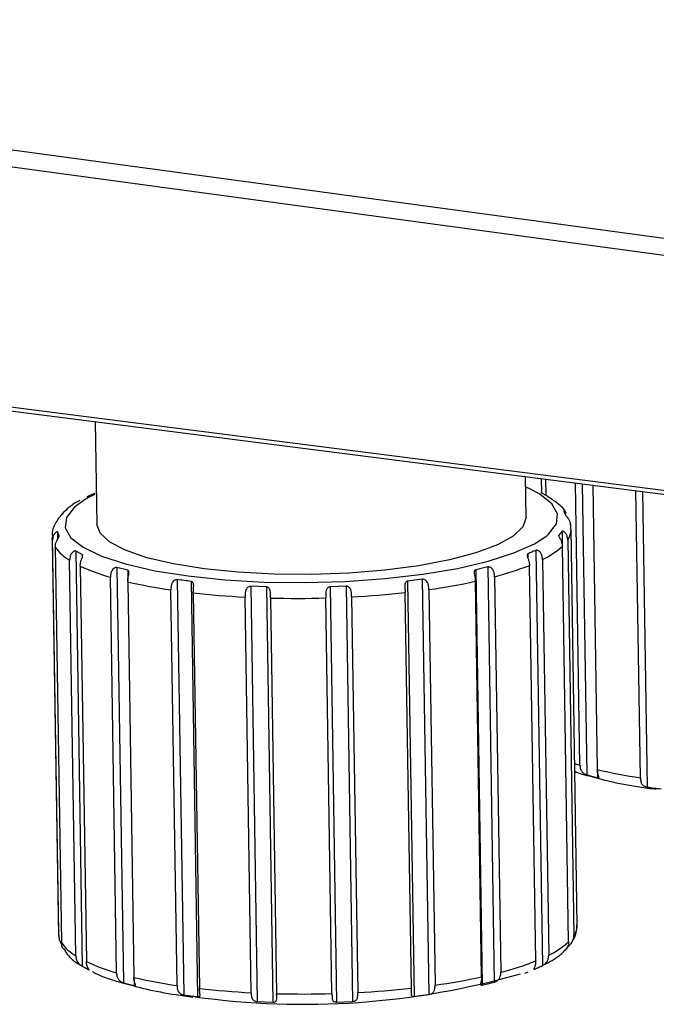
# Model space of a CAD drawing. Units: inches. Extents: x 0.5 to 33.5, y 0.6 to 21.6.
# Drawn here: x 21.5 to 21.7, y 15.5 to 15.7 of the extents above; entities that cross this region are included whole.
import ezdxf

# ---------------------------------------------------------------- set-up
doc = ezdxf.new("R2010")
doc.units = ezdxf.units.IN
doc.header["$MEASUREMENT"] = 0

msp = doc.modelspace()

# ---------------------------------------------------------------- linework, layer by layer
at = {"color": 7, "linetype": 'Continuous', "lineweight": 25}
for p, q in [((21.26241195045477, 15.73399173825471), (21.84206496634889, 15.65545916491779)), ((21.26354673881758, 15.72920790772375), (21.8431997547117, 15.65067533438683)), ((21.8891652911696, 15.58248252309558), (21.3129000418312, 15.65598912821295)), ((21.31454190763015, 15.65483960267526), (21.89080715696854, 15.58133299755791)), ((21.54355990630362, 15.62562677817719), (21.54399118354904, 15.59800429930528)), ((21.65981040087245, 15.5998126161202), (21.6596385372861, 15.61082014859127)), ((21.66502167019152, 15.61013349287981), (21.66508904607973, 15.60581819670263)), ((21.66099857878984, 15.60740436505059), (21.66004221451206, 15.60783790399396)), ((21.67432715494524, 15.5330348531579), (21.67313956042818, 15.60909800001833)), ((21.67780882315905, 15.6085024033688), (21.6790063698383, 15.53180183964314)), ((21.69063464250381, 15.52961375639592), (21.68942606936718, 15.60702054352986)), ((21.66375330505291, 15.60655003701314), (21.66551063868789, 15.60558720996263)), ((21.53431129808108, 15.60021633973603), (21.53521000672167, 15.6012878964365)), ((21.66996417652894, 15.6014892987646), (21.67041558240214, 15.60041975993272)), ((21.67361056039217, 15.48994752218578), (21.67194516146804, 15.59661312322036)), ((21.53196222254478, 15.59442753167428), (21.53362762146891, 15.4877619306397)), ((21.53386079596848, 15.59482965533795), (21.53340939009528, 15.59589919416984)), ((21.53340939009528, 15.59589919416984), (21.53343984165239, 15.59394883044924)), ((21.66951367441633, 15.59610261436653), (21.66861496577574, 15.59503105766606)), ((21.67105699192702, 15.59374752992067), (21.67272239085115, 15.48708192888609)), ((21.53373167159421, 15.4868741946506), (21.53206627267009, 15.59353979568518)), ((21.53279683260571, 15.59180884297375), (21.53446223152984, 15.48514324193917)), ((21.67126791148878, 15.48534771043526), (21.66960251256466, 15.59201331146984)), ((21.5400716674445, 15.58976891708941), (21.53831433380952, 15.59073174413993)), ((21.53831433380952, 15.59073174413993), (21.54006214424905, 15.47878784389743)), ((21.66244589700063, 15.59091727001902), (21.66419370744023, 15.47897336977655)), ((21.6642391199797, 15.58843678169417), (21.66590451890383, 15.48177118065959)), ((21.53833414035506, 15.48158051515904), (21.53666874143093, 15.58824611619362)), ((21.53951282836793, 15.58668786693324), (21.54117822729206, 15.48002226589866)), ((21.55233594913541, 15.58552950531041), (21.54944470779889, 15.58629137235944)), ((21.54944470779889, 15.58629137235944), (21.55119251823842, 15.47434747211695)), ((21.6494526875796, 15.5864408433553), (21.64624121281816, 15.58566985524358)), ((21.6494526875796, 15.5864408433553), (21.65120049801913, 15.4744969431128)), ((21.66240737481742, 15.48020345385433), (21.66074197589329, 15.58686905488891)), ((21.54932715494523, 15.4769988861474), (21.5476617560211, 15.58366448718197)), ((21.64624121281816, 15.58566985524358), (21.64798902325769, 15.47372595500109)), ((21.65132431637426, 15.58381942027995), (21.65298971529839, 15.47715381924537)), ((21.55234097091417, 15.58243147366721), (21.5540063698383, 15.47576587263263)), ((21.56571099350744, 15.58301273335614), (21.56745880394697, 15.47106883311364)), ((21.56945312769888, 15.58252640316361), (21.57120093813854, 15.47058250292109)), ((21.58974765443519, 15.58105357521092), (21.58552093355613, 15.58121676315929)), ((21.58552093355613, 15.58121676315929), (21.58726874399566, 15.46927286291679)), ((21.58974765443519, 15.58105357521092), (21.59149546487463, 15.46910967496843)), ((21.61123295966648, 15.58125519211423), (21.60693539298904, 15.58107926384501)), ((21.60693539298904, 15.58107926384501), (21.60868320342857, 15.46913536360251)), ((21.61123295966648, 15.58125519211423), (21.61298077010601, 15.46931129187173)), ((21.63180591202017, 15.58311151820624), (21.62785817531356, 15.58261369480421)), ((21.62785817531356, 15.58261369480421), (21.62960598575308, 15.47066979456171)), ((21.63180591202017, 15.58311151820624), (21.63355372245969, 15.47116761796374)), ((21.64779223131715, 15.47590604410838), (21.64612683239302, 15.58257164514296)), ((21.56563464250381, 15.47357778938542), (21.56396924357968, 15.58024339042)), ((21.57002555227307, 15.57945630860459), (21.57169095119719, 15.47279070757001)), ((21.58566031252761, 15.47165210566036), (21.58399491360348, 15.57831770669494)), ((21.5908354824055, 15.5780536016309), (21.59250088132963, 15.47138800059632)), ((21.60744391290764, 15.47141033431225), (21.60577851398352, 15.57807593534683)), ((21.61273374035878, 15.57836065947795), (21.61439913928291, 15.47169505844337)), ((21.62885311306347, 15.47287614160516), (21.62718771413934, 15.57954174263974)), ((21.63357677207032, 15.58034742518428), (21.63524217099446, 15.4736818241497)), ((21.67619251823842, 15.53038343912745), (21.67908375957494, 15.52962157207841)), ((21.67081823030647, 15.48363020870976), (21.67126148485586, 15.48415871412403)), ((21.54006214424905, 15.47878784389743), (21.54181947788403, 15.47782501684692)), ((21.65948122065238, 15.47694675921869), (21.66034535298668, 15.47730701220221)), ((21.55119251823842, 15.47434747211695), (21.55408375957494, 15.47358560506791)), ((21.64798902325769, 15.47372595500109), (21.65120049801913, 15.4744969431128)), ((21.58726874399566, 15.46927286291679), (21.59149546487463, 15.46910967496843)), ((21.60868320342857, 15.46913536360251), (21.61298077010601, 15.46931129187173)), ((21.62960598575308, 15.47066979456171), (21.63355372245969, 15.47116761796374))]:
    msp.add_line(p, q, dxfattribs=at)
at = {"color": 8, "linetype": 'Continuous', "lineweight": 25}
for p, q in [((21.66388404811766, 15.61027860441769), (21.6639438936154, 15.60644561528023)), ((21.67496716629977, 15.60886487629055), (21.67619251823842, 15.53038343912745)), ((21.69121461983835, 15.60679240158764), (21.69245880394697, 15.52710480012414)), ((21.66861496577574, 15.59503105766606), (21.66861665000351, 15.59492318611356)), ((21.66951367441633, 15.59610261436653), (21.66957513103389, 15.59216643610071)), ((21.5400716674445, 15.58976891708941), (21.54008279959535, 15.58905592421851)), ((21.66028504570974, 15.58994858688581), (21.66030234610181, 15.58884053001634)), ((21.55233594913541, 15.58552950531041), (21.55237816252525, 15.58282581880372)), ((21.67905545443477, 15.5314344619179), (21.67908375957494, 15.52962157207841)), ((21.66202608401952, 15.4784384285413), (21.66203285614927, 15.47800468664331)), ((21.55405545443477, 15.4753984949074), (21.55408375957494, 15.47358560506791))]:
    msp.add_line(p, q, dxfattribs=at)
at = {"color": 8, "linetype": 'Continuous', "lineweight": 25, "flags": 128}
for points in [[(21.66536775081931, 15.59487195110248), (21.66588311129108, 15.59531316418651), (21.66798914969232, 15.59804287286401), (21.66829246998096, 15.60079619243977), (21.66678479837022, 15.60349801953314), (21.66350726021142, 15.60607465534414), (21.66099857878984, 15.60740436505059)], [(21.54072625377088, 15.6045378325665), (21.53791847313041, 15.60250375123897), (21.53581243472917, 15.59977404256147), (21.53550911444053, 15.59702072298571), (21.53701678605128, 15.59431889589234), (21.54029432421007, 15.59174226008134), (21.54525232621985, 15.58936109946084), (21.55175555071033, 15.58724036588534), (21.55962660667005, 15.58543790743846), (21.56865079221075, 15.58400289048795)], [(21.67293121187232, 15.53345848951689), (21.67316402421858, 15.53338576093786), (21.67432715494524, 15.5330348531579)], [(21.53363114101068, 15.48764184872965), (21.53365432407503, 15.48734192068658), (21.53373167159421, 15.4868741946506)]]:
    msp.add_lwpolyline(points, dxfattribs=at)
at = {"color": 7, "linetype": 'Continuous', "lineweight": 25, "flags": 128}
for points in [[(21.54350508982806, 15.60601661091315), (21.54176978240672, 15.60513538968131), (21.54072625377088, 15.6045378325665)], [(21.65981040087245, 15.5998126161202), (21.65981084313577, 15.59975498460255), (21.65893039607242, 15.59722401807361), (21.65631713335411, 15.59474423239073), (21.65205045764615, 15.59239097458706), (21.6462600097309, 15.59023574721016), (21.63912172943814, 15.58834403575328), (21.63085250980243, 15.58677331891178), (21.62170360687798, 15.58557132212207), (21.61195300545056, 15.58477456744837), (21.60189697261053, 15.58440726387826), (21.5918410558271, 15.58448057174485), (21.58209079904323, 15.58499226362571), (21.57294245887741, 15.58592679202197)], [(21.57294245887741, 15.58592679202197), (21.5646740030163, 15.58725576176121), (21.5575366643072, 15.58893879277038), (21.55174730717512, 15.59092474700394), (21.54748183830695, 15.59315328224743), (21.54486986181584, 15.59555668558517), (21.54399118354904, 15.59800429930528)], [(21.53206627267009, 15.59353979568518), (21.5319889251509, 15.59400752172116), (21.53196574208655, 15.59430744976423)], [(21.56865079221075, 15.58400289048795), (21.57858195107516, 15.58297445855542), (21.58914918713807, 15.58238066458306), (21.60006425374641, 15.58223770572254), (21.61102941633656, 15.58254948151891), (21.6217455738571, 15.58330748754118), (21.63192041746582, 15.58449104736103), (21.6412764039529, 15.58606787655189), (21.64955832639621, 15.58799496332393), (21.65654027554087, 15.59021974177353), (21.66203180201478, 15.59268152574417), (21.66536775081931, 15.59487195110248)]]:
    msp.add_lwpolyline(points, dxfattribs=at)
at = {"color": 8, "linetype": 'Continuous', "lineweight": 25}
for centre, radius, start, end in [((21.66675729525322, 15.59665014174041), 0.005187730415397415, 325.9777521109886, 359.7200354361219), ((21.66855500544369, 15.48994370722248), 0.005055380933311471, 325.5222888546648, 0.1754986922529768)]:
    msp.add_arc(centre, radius, start, end, dxfattribs=at)
at = {"color": 7, "linetype": 'Continuous', "lineweight": 25}
for centre, radius, start, end in [((21.54278446887445, 15.59877790586125), 0.01217869926414732, 214.90614007081, 239.8566016370035), ((21.65470265898699, 15.60854749272268), 0.02225724121129498, 295.3702191451748, 312.0237406906115), ((21.56248023226277, 15.63609839472066), 0.05448763068715994, 245.0696689598832, 254.2190463089374), ((21.63127083900824, 15.66181339120978), 0.0805307485118184, 284.4193156551423, 291.4667543180465), ((21.58358331345916, 15.71647219696066), 0.1376335695560099, 256.879690928822, 261.8069226305096), ((21.60984253936919, 15.75078544094649), 0.1720826284633959, 277.9277039882646, 282.1723975445692), ((21.59559766058858, 15.80693378224978), 0.2289103181154131, 263.5859658495528, 267.0946114360555), ((21.5978924169727, 15.85545256677409), 0.2774887136227303, 268.5427293290462, 271.6285380211032), ((21.59931420196541, 15.83162124561177), 0.2536158679963352, 273.0330994441674, 276.3098074915349), ((21.71024871238302, 15.6658425629349), 0.1376335695543081, 256.8796909287723, 261.8069226305212), ((21.54444986779857, 15.49211230482665), 0.0121786992641352, 214.9061400707579, 239.8566016369844), ((21.65636805791132, 15.50188189168777), 0.02225724121091288, 295.3702191450643, 312.0237406907838), ((21.56414563118696, 15.52943279368624), 0.05448763068732888, 245.0696689598998, 254.2190463089215), ((21.63293623793251, 15.55514779017462), 0.08053074851121961, 284.4193156551501, 291.4667543181026), ((21.58524871238292, 15.60980659592416), 0.1376335695540531, 256.8796909287886, 261.8069226305478), ((21.59974949684227, 15.68035842814117), 0.2118373228066605, 262.0422101357316, 286.0443349245738), ((21.6115079382928, 15.64411983991458), 0.1720826284661112, 277.9277039883118, 282.1723975445473), ((21.59726305951295, 15.70026818121864), 0.2289103181188601, 263.5859658495871, 267.0946114360378), ((21.60097960088923, 15.72495564458057), 0.2536158679997287, 273.0330994441958, 276.3098074915196), ((21.5995578158968, 15.74878696573908), 0.2774887136223068, 268.5427293290513, 271.6285380211116)]:
    msp.add_arc(centre, radius, start, end, dxfattribs=at)
for points, knots in [([(21.53946537468138, 15.60441214850768), (21.5393759336405, 15.60436900514522), (21.53749655061529, 15.60346245372044), (21.53631022416563, 15.60234320379842), (21.53518035575089, 15.60127721969645)], [0, 0, 0, 0, 0.04759063994940835, 1, 1, 1, 1]), ([(21.67063733678318, 15.60086762097645), (21.67063501561926, 15.60087368866283), (21.6702155576079, 15.60197018152309), (21.66856317244995, 15.60348608694902), (21.66653930685391, 15.60481439637936), (21.66561842916276, 15.60541878953853)], [0, 0, 0, 0, 0.003023439528343027, 0.5463663817754426, 1, 1, 1, 1]), ([(21.53349319764124, 15.5990679129058), (21.53327606143904, 15.59879500910802), (21.53237261225065, 15.59765952496437), (21.53178396048162, 15.59586126897765), (21.53205770379968, 15.59450688711083), (21.53211248901497, 15.5942358298931)], [0, 0, 0, 0, 0.2019551062623486, 0.8402844620036952, 1, 1, 1, 1]), ([(21.53339194490423, 15.59914405567711), (21.53349967823227, 15.59929498184364), (21.53369293249152, 15.5995657163048), (21.53400385571157, 15.59989259852326), (21.53421891451082, 15.60010681977656), (21.53428499637695, 15.60018515928303), (21.53431129808108, 15.60021633973603)], [0, 0, 0, 0, 0.3204147759732918, 0.5747666141520412, 0.8307498962015063, 1, 1, 1, 1]), ([(21.53523937017968, 15.60132749756152), (21.53523950110017, 15.60132767347572), (21.53525477767385, 15.60134820018205), (21.53518283613638, 15.6013039039242), (21.53501599744544, 15.60112828700034), (21.53483811860097, 15.60093097488109), (21.53476242988063, 15.60076239045543), (21.53475455263047, 15.60074484515031)], [0, 0, 0, 0, 0.002534348078657084, 0.2957226735759652, 0.5870424383891736, 0.957021733213849, 1, 1, 1, 1]), ([(21.67062654272917, 15.60086225368594), (21.67060327158664, 15.60090925646706), (21.67050430507086, 15.60110914787648), (21.67028441525144, 15.60133019880795), (21.67006484251705, 15.60150989513196), (21.66995097510254, 15.60154858526816), (21.66996041806831, 15.60150617769742), (21.66996417652894, 15.6014892987646)], [0, 0, 0, 0, 0.09012368674596176, 0.3832741454318589, 0.6140992858495394, 0.8464049670144143, 0.9999999999999999, 0.9999999999999999, 0.9999999999999999, 0.9999999999999999]), ([(21.67041558240214, 15.60041975993272), (21.6704381880284, 15.6003794890983), (21.67048345933695, 15.60029884044254), (21.67066338253699, 15.60009316199133), (21.67092222036376, 15.59979937297401), (21.67128352699725, 15.59932739844964), (21.67164873883271, 15.5987067032145), (21.67171580566905, 15.59820644630954), (21.67174688118365, 15.59797465155667)], [0, 0, 0, 0, 0.1127169475855758, 0.2257333485771218, 0.3430944419148966, 0.5176496982935724, 0.7765022973728627, 1, 1, 1, 1]), ([(21.67179007929064, 15.59664051526313), (21.67186128826656, 15.59700479962436), (21.67196281993353, 15.597524206033), (21.67175135794932, 15.59798886970615), (21.67168820428892, 15.59812764269612)], [0, 0, 0, 0, 0.7013474519477165, 1, 1, 1, 1]), ([(21.53340939009528, 15.59589919416984), (21.53338712271884, 15.59591821870885), (21.53334252880856, 15.59595631832907), (21.53316662139887, 15.59589842199543), (21.53291544242627, 15.59573093400869), (21.53256439585729, 15.59535199982724), (21.53215773205412, 15.59460554470134), (21.53210033597216, 15.59393672521909), (21.53206627267009, 15.59353979568518)], [0, 0, 0, 0, 0.09764126091984272, 0.1955419238974875, 0.2972061845246748, 0.4484149929434284, 0.6726465278444912, 1, 1, 1, 1]), ([(21.53279683260571, 15.59180884297375), (21.53282824528094, 15.59219026098234), (21.53288176735788, 15.59284013508103), (21.53324452044023, 15.59362819409657), (21.5335502108928, 15.5941438595551), (21.53376592634667, 15.59449318060118), (21.53387467373326, 15.5947184972869), (21.53386474698338, 15.59479800851848), (21.53386079596848, 15.59482965533795)], [0, 0, 0, 0, 0.3149752440670415, 0.5366664610360217, 0.6859465747100879, 0.8034889567169816, 0.9217852699715163, 1, 1, 1, 1]), ([(21.66861496577574, 15.59503105766606), (21.66860109191251, 15.59499938420569), (21.66856623444591, 15.59491980604004), (21.66864043987323, 15.59469476279389), (21.6688279235642, 15.5943460443655), (21.66911819024488, 15.59383126961896), (21.66948703893421, 15.59304430404862), (21.66955980524453, 15.59239461869938), (21.66960251256466, 15.59201331146984)], [0, 0, 0, 0, 0.07821473002795605, 0.1965110432822537, 0.3140534252889101, 0.4633335389629395, 0.6850247559298546, 1, 1, 1, 1]), ([(21.67105699192702, 15.59374752992067), (21.67101445991138, 15.5941290461709), (21.67094199229133, 15.59477908765732), (21.67052951729123, 15.59551403629635), (21.67014372797266, 15.59591491659696), (21.66982665520721, 15.59610912216678), (21.66960677417307, 15.59616047210953), (21.66954018001954, 15.59611908652964), (21.66951367441633, 15.59610261436653)], [0, 0, 0, 0, 0.3149752440669886, 0.5366664610360489, 0.6859465747100822, 0.8034889567170403, 0.9217852699715119, 1, 1, 1, 1]), ([(21.53831433380952, 15.59073174413993), (21.53825608120728, 15.59074704942282), (21.53813949405024, 15.59077768152082), (21.53787771691525, 15.59070083794088), (21.53755634137741, 15.59050914033845), (21.53715929030139, 15.59009900134671), (21.53675068599421, 15.5893192255609), (21.53669924914286, 15.58864563155058), (21.53666874143093, 15.58824611619362)], [0, 0, 0, 0, 0.09777139514992199, 0.1956803398159471, 0.2973597620396564, 0.4486302111630723, 0.6729770534905815, 1, 1, 1, 1]), ([(21.53951282836793, 15.58668786693324), (21.53954133199045, 15.58707208930495), (21.53958989751585, 15.58772674158117), (21.53988958436735, 15.58854107480149), (21.54009846988062, 15.58907628319994), (21.54019948964985, 15.58943681201272), (21.54019039640094, 15.58966452073767), (21.54010546970908, 15.58973919533317), (21.5400716674445, 15.58976891708941)], [0, 0, 0, 0, 0.3149752440670078, 0.5366664610360576, 0.6859465747101348, 0.8034889567170029, 0.9217852699715395, 1, 1, 1, 1]), ([(21.66028504570974, 15.58994858688581), (21.66023290767921, 15.58990954897066), (21.66012859124802, 15.58983144291356), (21.66009527465058, 15.58961075385155), (21.66014809394044, 15.58928889040547), (21.66032364553154, 15.58877155894927), (21.66063050501143, 15.58794069919604), (21.66070048382372, 15.58726794596619), (21.66074197589329, 15.58686905488891)], [0, 0, 0, 0, 0.097837394712541, 0.1957505442758161, 0.2974376637054865, 0.4487393952961513, 0.6731447331412659, 0.9999999999999999, 0.9999999999999999, 0.9999999999999999, 0.9999999999999999]), ([(21.6642391199797, 15.58843678169417), (21.66420091713288, 15.58882109269094), (21.66413582571066, 15.58947589596981), (21.66373616920575, 15.59024231762732), (21.66332126180571, 15.59067397683887), (21.66294164637868, 15.59089457395896), (21.6626360931485, 15.59096534501784), (21.66250004605327, 15.5909309570241), (21.66244589700063, 15.59091727001902)], [0, 0, 0, 0, 0.3149752440547763, 0.5366664610150174, 0.6859465746832527, 0.8034889566855518, 0.9217852699354477, 1, 1, 1, 1]), ([(21.54944470779889, 15.58629137235944), (21.54935618039035, 15.58630040268982), (21.54917904481589, 15.5863184715883), (21.54885733678649, 15.58621737305092), (21.54849766313276, 15.58599774098056), (21.54809421993541, 15.58555509867364), (21.54772466366087, 15.58474409690545), (21.54768517272617, 15.58406636050892), (21.5476617560211, 15.58366448718197)], [0, 0, 0, 0, 0.09782299478178588, 0.1957352266407753, 0.2974206662308293, 0.4487155713698561, 0.6731081456400663, 1, 1, 1, 1]), ([(21.65132431637426, 15.58381942027995), (21.65129360149666, 15.5842061035744), (21.65124126835313, 15.58486494886172), (21.65089241087292, 15.58566087624595), (21.65048831924038, 15.5861246246625), (21.65008292031454, 15.58637565436359), (21.6497214019111, 15.58647189872612), (21.64952919084553, 15.58644968485356), (21.6494526875796, 15.5864408433553)], [0, 0, 0, 0, 0.314975244070028, 0.536666461036927, 0.6859465747110763, 0.8034889567177425, 0.9217852699720366, 1, 1, 1, 1]), ([(21.55234097091417, 15.58243147366721), (21.55236319459037, 15.58281808662842), (21.55240106011117, 15.58347681207936), (21.552607204661, 15.58431076229512), (21.55269815788737, 15.58485668781168), (21.55267419321293, 15.58521876793284), (21.55254794678269, 15.58543955873234), (21.55239630509892, 15.58550389742064), (21.55233594913541, 15.58552950531041)], [0, 0, 0, 0, 0.3149752440699893, 0.5366664610369959, 0.6859465747110445, 0.8034889567177614, 0.921785269972033, 0.9999999999999999, 0.9999999999999999, 0.9999999999999999, 0.9999999999999999]), ([(21.64624121281816, 15.58566985524358), (21.64615757152104, 15.58563576132732), (21.6459902126267, 15.58556754239328), (21.64584986229942, 15.58535236251452), (21.64578716230593, 15.58502950513085), (21.64583814207611, 15.58450192596963), (21.64603627341089, 15.5836503727123), (21.64609312276755, 15.58297319009734), (21.64612683239302, 15.58257164514296)], [0, 0, 0, 0, 0.09782299478177957, 0.1957352266407398, 0.2974206662308115, 0.448715571369792, 0.6731081456400606, 0.9999999999999999, 0.9999999999999999, 0.9999999999999999, 0.9999999999999999]), ([(21.56571099350744, 15.58301273335614), (21.56560089198186, 15.58301355661077), (21.56538060367979, 15.58301520375746), (21.56503071735355, 15.58288687140286), (21.56466833490532, 15.5826382545618), (21.56429866833992, 15.58216487976518), (21.5640053856148, 15.58132777062545), (21.56398269649053, 15.58064702209653), (21.56396924357968, 15.58024339042)], [0, 0, 0, 0, 0.09783739471257868, 0.1957505442758572, 0.2974376637055104, 0.4487393952962221, 0.6731447331412537, 1, 1, 1, 1]), ([(21.57002555227307, 15.57945630860459), (21.57003873983427, 15.5798446643741), (21.57006120928839, 15.58050635928623), (21.57015249203797, 15.58135134903987), (21.57011592966375, 15.58189811678654), (21.56996892613479, 15.5822519399049), (21.569737681747, 15.58245717998907), (21.56953414054958, 15.58250669524963), (21.56945312769888, 15.58252640316361)], [0, 0, 0, 0, 0.3149752440546678, 0.536666461015019, 0.6859465746832258, 0.8034889566854944, 0.921785269935365, 0.9999999999999999, 0.9999999999999999, 0.9999999999999999, 0.9999999999999999]), ([(21.58552093355613, 15.58121676315929), (21.58542477558154, 15.58121149592267), (21.58518318293142, 15.58119826222408), (21.58481186448244, 15.58104213527978), (21.58445844638431, 15.5807291000691), (21.58417037258513, 15.58020879247034), (21.58399884855154, 15.57937034294979), (21.5839963689235, 15.57870701872522), (21.58399491360348, 15.57831770669494)], [0, 0, 0, 0, 0.07821473002801321, 0.1965110432822745, 0.314053425288952, 0.4633335389631084, 0.6850247559300215, 1, 1, 1, 1]), ([(21.5908354824055, 15.5780536016309), (21.59083776220089, 15.5784428818293), (21.59084164660055, 15.57910615181755), (21.5908079915246, 15.57995252302465), (21.59064681235154, 15.58049017567006), (21.59039075945753, 15.58082674172739), (21.59007695026775, 15.58100932051861), (21.58984140532113, 15.58104097585132), (21.58974765443519, 15.58105357521092)], [0, 0, 0, 0, 0.314975244074269, 0.5366664610483668, 0.6859465747258934, 0.8034889567355015, 0.9217852699926973, 0.9999999999999999, 0.9999999999999999, 0.9999999999999999, 0.9999999999999999]), ([(21.60693539298904, 15.58107926384501), (21.60681584739394, 15.58106127059866), (21.60657643860878, 15.58102523630356), (21.60627305644367, 15.5808444261077), (21.60600937656985, 15.58054602657873), (21.60581066461454, 15.58002833364323), (21.6057487210875, 15.57916364690477), (21.60576741786225, 15.5784810446504), (21.60577851398352, 15.57807593534683)], [0, 0, 0, 0, 0.09764126091987085, 0.1955419238974307, 0.2972061845247006, 0.4484149929433931, 0.6726465278443962, 1, 1, 1, 1]), ([(21.61273374035878, 15.57836065947795), (21.6127243084657, 15.5787499552363), (21.61270823805771, 15.57941325173616), (21.6125517989158, 15.580251211086), (21.6122811001062, 15.58077068354842), (21.61194066184826, 15.58108268172785), (21.61157480302996, 15.58123770689387), (21.6113302828483, 15.58125021405274), (21.61123295966648, 15.58125519211423)], [0, 0, 0, 0, 0.3149752440670723, 0.5366664610360494, 0.685946574710116, 0.8034889567170086, 0.9217852699714935, 0.9999999999999999, 0.9999999999999999, 0.9999999999999999, 0.9999999999999999]), ([(21.62785817531356, 15.58261369480421), (21.62775128278878, 15.58258685135032), (21.62753734735766, 15.58253312667786), (21.62730391454933, 15.58233166160833), (21.6271321570935, 15.58201686402801), (21.62705418140332, 15.58148911753307), (21.6271252902645, 15.58062591734224), (21.6271644739204, 15.57994537758738), (21.62718771413934, 15.57954174263974)], [0, 0, 0, 0, 0.0977713951499338, 0.1956803398159458, 0.2973597620396593, 0.4486302111630517, 0.672977053490506, 0.9999999999999999, 0.9999999999999999, 0.9999999999999999, 0.9999999999999999]), ([(21.63357677207032, 15.58034742518428), (21.63355597098776, 15.58073582611052), (21.63352052933455, 15.58139759796234), (21.63325547884611, 15.5822181755554), (21.63290107810734, 15.58271218235607), (21.63250917871396, 15.58299470671581), (21.63212688042101, 15.58311998306511), (21.63189729207715, 15.58311392816088), (21.63180591202017, 15.58311151820624)], [0, 0, 0, 0, 0.3149752440671063, 0.5366664610360239, 0.6859465747101363, 0.8034889567169813, 0.9217852699715304, 1, 1, 1, 1]), ([(21.67432715494524, 15.5330348531579), (21.67436068058786, 15.53266162409824), (21.67441780281674, 15.53202570263339), (21.6747876029708, 15.53133002114235), (21.6751997599049, 15.53090487874924), (21.67560087467258, 15.53063334215086), (21.67594742279242, 15.53046543982044), (21.67612273929518, 15.53040678481499), (21.67619251823842, 15.53038343912745)], [0, 0, 0, 0, 0.314975244067016, 0.5366664610360142, 0.685946574710101, 0.8034889567170009, 0.9217852699714744, 1, 1, 1, 1]), ([(21.67296433525147, 15.53133700072896), (21.67358684734457, 15.53108611797616), (21.67489994565518, 15.53055691746341), (21.67663236105427, 15.53014177505836), (21.6775434750112, 15.52992344287338)], [0, 0, 0, 0, 0.4740788165435132, 1, 1, 1, 1]), ([(21.67908375957494, 15.52962157207841), (21.67914388567241, 15.52961068666641), (21.67929494982796, 15.52958333755111), (21.67941705563791, 15.52962774552566), (21.67943284271361, 15.52978942488967), (21.67932799227101, 15.53013358936962), (21.67909854260138, 15.53079228729653), (21.67904045945413, 15.53142846197167), (21.6790063698383, 15.53180183964314)], [0, 0, 0, 0, 0.0782147300280285, 0.1965110432822949, 0.3140534252889666, 0.4633335389629885, 0.6850247559298986, 0.9999999999999999, 0.9999999999999999, 0.9999999999999999, 0.9999999999999999]), ([(21.6775434750112, 15.52992344287338), (21.67905640645192, 15.52950449096406), (21.68289736659029, 15.52844087529695), (21.68891045445878, 15.52734835499284), (21.69340991684595, 15.52672368690022), (21.69491802193108, 15.52651431408055)], [0, 0, 0, 0, 0.3017025783719418, 0.7659485063156407, 1, 1, 1, 1]), ([(21.69063464250381, 15.52961375639592), (21.69065896605402, 15.52924221639762), (21.69070040941777, 15.52860917281792), (21.69099665294486, 15.52793790634152), (21.69137173463512, 15.52754289265267), (21.69177250483715, 15.52730283002168), (21.69215197993688, 15.52716403994781), (21.6923714508136, 15.52712166576714), (21.69245880394697, 15.52710480012414)], [0, 0, 0, 0, 0.3149752440669757, 0.536666461035987, 0.6859465747100327, 0.8034889567168949, 0.9217852699713888, 0.9999999999999999, 0.9999999999999999, 0.9999999999999999, 0.9999999999999999]), ([(21.67210625480213, 15.48528634213234), (21.67261406667901, 15.486083147057), (21.67352516722098, 15.48751275008867), (21.67347686060755, 15.48921945847475), (21.67345547821477, 15.48997491422855)], [0, 0, 0, 0, 0.5573609645562847, 1, 1, 1, 1]), ([(21.53373167159421, 15.4868741946506), (21.53377530749539, 15.48649705860015), (21.53384965595641, 15.48585448025998), (21.53422568636569, 15.48514008332657), (21.53446751749683, 15.48482618310429), (21.53454362852044, 15.48472738992115)], [0, 0, 0, 0, 0.4933176816593393, 0.8405328970118142, 1, 1, 1, 1]), ([(21.53494645311182, 15.48351966093233), (21.53485138713108, 15.48367488359429), (21.53456497918213, 15.48414252726554), (21.53450338263696, 15.48474244916372), (21.53446223152984, 15.48514324193917)], [0, 0, 0, 0, 0.331925077793114, 1, 1, 1, 1]), ([(21.67126791148878, 15.48534771043526), (21.67123693023414, 15.48496890755676), (21.67118414322755, 15.48432348921336), (21.67083985208592, 15.48361887641913), (21.67056066341544, 15.48324115310649), (21.67038894803892, 15.4830725957614), (21.67031800671891, 15.48302685157054), (21.67033328184915, 15.48304738036643), (21.67033341275726, 15.48304755629854)], [0, 0, 0, 0, 0.3413226808803634, 0.581558197567301, 0.7433254778873151, 0.8707001897064338, 0.9988918985418943, 1, 1, 1, 1]), ([(21.67126148485586, 15.48415871412403), (21.67129624112076, 15.48419916117087), (21.67136578535625, 15.48428009216157), (21.67157294833887, 15.48448658902421), (21.67185083066341, 15.48478148117223), (21.67222152242512, 15.485254259627), (21.67263312643368, 15.48602657128269), (21.67268916311371, 15.48668908315492), (21.67272239085115, 15.48708192888609)], [0, 0, 0, 0, 0.0978229947817952, 0.1957352266407741, 0.2974206662308531, 0.448715571369771, 0.6731081456401604, 0.9999999999999999, 0.9999999999999999, 0.9999999999999999, 0.9999999999999999]), ([(21.53505529918106, 15.48358041408927), (21.53536293348739, 15.48305324596113), (21.5363064262894, 15.48143645835292), (21.53797646108239, 15.47999015877773), (21.53963954358292, 15.47910523288539), (21.53994339450788, 15.47894355386417)], [0, 0, 0, 0, 0.283367691240982, 0.8690687985689779, 1, 1, 1, 1]), ([(21.66454715511525, 15.47913215318922), (21.66608118982519, 15.47994880521214), (21.66872547563125, 15.48135650566293), (21.67035589704666, 15.48317118285677), (21.67104045888921, 15.48393310781169)], [0, 0, 0, 0, 0.5801319609305811, 1, 1, 1, 1]), ([(21.53833414035506, 15.48158051515904), (21.53837416712704, 15.48120493470968), (21.53844236622037, 15.48056500686016), (21.53885066501952, 15.47983995310587), (21.53926023258325, 15.47938273380286), (21.53962282824855, 15.47908066851741), (21.53990272950037, 15.47888710962851), (21.54001675869464, 15.47881610496033), (21.54006214424905, 15.47878784389743)], [0, 0, 0, 0, 0.3149752440670607, 0.5366664610360024, 0.6859465747100645, 0.8034889567170146, 0.9217852699714959, 1, 1, 1, 1]), ([(21.54181947788403, 15.47782501684692), (21.54185972482471, 15.47780746147901), (21.54194032562951, 15.47777230410411), (21.54193681925049, 15.4778155399293), (21.54184616431671, 15.47795509550955), (21.54163239096854, 15.47828787634219), (21.54129496155883, 15.47897352909097), (21.5412217040182, 15.47963167242313), (21.54117822729206, 15.48002226589866)], [0, 0, 0, 0, 0.09764126091982216, 0.1955419238974208, 0.2972061845246946, 0.4484149929433928, 0.6726465278445354, 0.9999999999999999, 0.9999999999999999, 0.9999999999999999, 0.9999999999999999]), ([(21.66240737481742, 15.48020345385433), (21.66238061640885, 15.47982758526454), (21.66233502444345, 15.47918716647069), (21.66206356797722, 15.47850796309125), (21.66189223202383, 15.47815249244707), (21.66183237762341, 15.47798900911148), (21.6618812268324, 15.4779515994741), (21.66198968711587, 15.4779895726678), (21.66203285614927, 15.47800468664331)], [0, 0, 0, 0, 0.3149752440669594, 0.5366664610360734, 0.685946574710089, 0.8034889567169161, 0.9217852699714251, 1, 1, 1, 1]), ([(21.66419370744023, 15.47897336977655), (21.66426289686891, 15.47901019168091), (21.66440132929917, 15.4790838640006), (21.66468640170564, 15.47927183471397), (21.66502437635716, 15.47954291032535), (21.66542808582069, 15.47998496063828), (21.66582798164617, 15.48072397001251), (21.66587602994629, 15.48138138436209), (21.66590451890383, 15.48177118065959)], [0, 0, 0, 0, 0.09783739471248902, 0.1957505442757766, 0.2974376637055112, 0.4487393952961034, 0.6731447331412017, 1, 1, 1, 1]), ([(21.54275721739666, 15.47740442393765), (21.54307978402418, 15.47722323060271), (21.54499975889028, 15.47614473512519), (21.5482574251841, 15.47497933247272), (21.55165822618998, 15.47411298998796), (21.5525434750112, 15.47388747586288)], [0, 0, 0, 0, 0.1299561315526125, 0.7735223826331589, 1, 1, 1, 1]), ([(21.54932715494523, 15.4769988861474), (21.54936068058786, 15.47662565708774), (21.54941780281674, 15.47598973562289), (21.5497876029708, 15.47529405413184), (21.5501997599049, 15.47486891173874), (21.55060087467258, 15.47459737514036), (21.55094742279241, 15.47442947280994), (21.55112273929519, 15.47437081780449), (21.55119251823842, 15.47434747211695)], [0, 0, 0, 0, 0.3149752440670167, 0.5366664610360188, 0.6859465747101023, 0.803488956717, 0.9217852699714741, 1, 1, 1, 1]), ([(21.65120049801913, 15.4744969431128), (21.65127677141902, 15.47452050708882), (21.65146840495638, 15.47457971053439), (21.65182578273951, 15.47474866494591), (21.65222300406663, 15.47502139472999), (21.65261319848294, 15.47544773630995), (21.65293875084333, 15.47614445706839), (21.65297086636042, 15.47678051190715), (21.65298971529839, 15.47715381924537)], [0, 0, 0, 0, 0.07821473002800201, 0.1965110432822847, 0.3140534252889996, 0.4633335389630743, 0.6850247559299886, 1, 1, 1, 1]), ([(21.55408375957494, 15.47358560506791), (21.55414388567241, 15.47357471965591), (21.55429494982796, 15.47354737054062), (21.55441705563791, 15.47359177851516), (21.55443284271361, 15.47375345787916), (21.55432799227101, 15.47409762235912), (21.55409854260138, 15.47475632028603), (21.55404045945412, 15.47539249496117), (21.5540063698383, 15.47576587263263)], [0, 0, 0, 0, 0.07821473002804102, 0.1965110432823264, 0.3140534252890169, 0.4633335389631781, 0.685024755929993, 1, 1, 1, 1]), ([(21.64779223131715, 15.47590604410838), (21.6477727559404, 15.47553258637918), (21.64773957307378, 15.47489627529871), (21.64756991639486, 15.47423698087117), (21.64752106568758, 15.4738925866709), (21.64758692218489, 15.47373102933062), (21.64775010636534, 15.47368704774784), (21.64792100335548, 15.47371487806327), (21.64798902325769, 15.47372595500109)], [0, 0, 0, 0, 0.3149752440670173, 0.5366664610360139, 0.6859465747101505, 0.8034889567170186, 0.9217852699715016, 0.9999999999999999, 0.9999999999999999, 0.9999999999999999, 0.9999999999999999]), ([(21.5525434750112, 15.47388747586288), (21.55405640645191, 15.47346852395356), (21.55789736659029, 15.47240490828645), (21.56391045445877, 15.47131238798234), (21.56840991684595, 15.47068771988972), (21.56991802193109, 15.47047834707005)], [0, 0, 0, 0, 0.3017025783719419, 0.7659485063156409, 1, 1, 1, 1]), ([(21.56563464250381, 15.47357778938542), (21.56565896605402, 15.47320624938712), (21.56570040941777, 15.47257320580742), (21.56599665294485, 15.47190193933102), (21.56637173463512, 15.47150692564216), (21.56677250483716, 15.47126686301117), (21.56715197993688, 15.47112807293731), (21.5673714508136, 15.47108569875664), (21.56745880394697, 15.47106883311364)], [0, 0, 0, 0, 0.3149752440669816, 0.5366664610359999, 0.6859465747100428, 0.8034889567169065, 0.921785269971402, 1, 1, 1, 1]), ([(21.57120093813854, 15.47058250292109), (21.5713011935352, 15.47057726576762), (21.57150178195563, 15.47056678740559), (21.57170629485667, 15.47062995063653), (21.57184301794864, 15.47077740715564), (21.57187819704416, 15.47110083532163), (21.57176337224672, 15.47175499486399), (21.57171790800578, 15.47240519107512), (21.57169095119719, 15.47279070757001)], [0, 0, 0, 0, 0.09783739471247667, 0.1957505442757502, 0.2974376637054706, 0.4487393952959594, 0.6731447331409715, 1, 1, 1, 1]), ([(21.58566031252761, 15.47165210566036), (21.58567363378726, 15.47128142705797), (21.58569633104174, 15.47064985115646), (21.58589116019513, 15.46999565253435), (21.58619313121055, 15.46962587013659), (21.58655472690741, 15.4694151458621), (21.58693018597669, 15.46930607403235), (21.58717235615504, 15.46928231815794), (21.58726874399566, 15.46927286291679)], [0, 0, 0, 0, 0.3149752440700246, 0.5366664610369271, 0.6859465747111004, 0.8034889567177367, 0.921785269972032, 1, 1, 1, 1]), ([(21.61298077010601, 15.46931129187173), (21.61310252928812, 15.46932445580975), (21.61334621894904, 15.46935080220547), (21.61368000573216, 15.46945992682754), (21.61399073355364, 15.46964685118932), (21.61425917869434, 15.46999933771745), (21.61440618315884, 15.47066184150205), (21.61440176169652, 15.47131039491539), (21.61439913928291, 15.47169505844337)], [0, 0, 0, 0, 0.09777139514983256, 0.1956803398157453, 0.2973597620395367, 0.4486302111627263, 0.6729770534901287, 1, 1, 1, 1]), ([(21.62885311306347, 15.47287614160516), (21.62884340786454, 15.47250445479197), (21.62882687178794, 15.47187116106364), (21.62877676270789, 15.4712232565201), (21.62885585927248, 15.47088008636237), (21.62904138041489, 15.47071063476167), (21.62930312861864, 15.47065140670537), (21.62951976199358, 15.47066455951878), (21.62960598575308, 15.47066979456171)], [0, 0, 0, 0, 0.3149752440669939, 0.5366664610360804, 0.6859465747101136, 0.8034889567169904, 0.9217852699714597, 0.9999999999999999, 0.9999999999999999, 0.9999999999999999, 0.9999999999999999]), ([(21.63355372245969, 15.47116761796374), (21.63366845171608, 15.47119004295157), (21.63389821502833, 15.47123495250334), (21.63424965829016, 15.47137153940675), (21.6346049081183, 15.4715856810817), (21.63495492318618, 15.47196415285386), (21.63521619328744, 15.47264542976628), (21.63523249580923, 15.47329582750948), (21.63524217099446, 15.4736818241497)], [0, 0, 0, 0, 0.09764126091989418, 0.1955419238975379, 0.2972061845247241, 0.4484149929434265, 0.6726465278444848, 1, 1, 1, 1]), ([(21.59149546487463, 15.46910967496843), (21.59161222036897, 15.46911329894273), (21.5918458378655, 15.46912055019722), (21.59212896571442, 15.46920435371283), (21.59236438486683, 15.4693682840141), (21.59252433880713, 15.46970177307322), (21.59254181059288, 15.47035493968302), (21.59251611681597, 15.47100345457275), (21.59250088132963, 15.47138800059632)], [0, 0, 0, 0, 0.09782299478175334, 0.1957352266407328, 0.2974206662307766, 0.4487155713697881, 0.6731081456400994, 1, 1, 1, 1]), ([(21.60744391290764, 15.47141033431225), (21.60744550865945, 15.4710396051209), (21.60744822756034, 15.47040794302404), (21.60752371173879, 15.46976179437539), (21.60772369323059, 15.46940987604099), (21.60801111915625, 15.46922348266937), (21.60834601230178, 15.46914182604249), (21.60858720474366, 15.46913720346629), (21.60868320342857, 15.46913536360251)], [0, 0, 0, 0, 0.3149752440669877, 0.5366664610360332, 0.6859465747101031, 0.8034889567169473, 0.9217852699714774, 0.9999999999999999, 0.9999999999999999, 0.9999999999999999, 0.9999999999999999])]:
    msp.add_open_spline(points, degree=3, knots=knots, dxfattribs=at)
for points in [[(21.54137907549678, 15.60540168408355), (21.54173901317293, 15.60557621025246), (21.54245888852524, 15.60592526259029), (21.54317958070019, 15.60622199900793), (21.54353992678768, 15.60637036721675)], [(21.66244589700063, 15.59091727001902), (21.66208555091317, 15.59076890181021), (21.66136485873822, 15.59047216539257), (21.66064498338591, 15.59012311305473), (21.66028504570974, 15.58994858688581)], [(21.56945312769888, 15.58252640316361), (21.56882923446134, 15.58262053717574), (21.56758144798621, 15.58280880520002), (21.56633447833371, 15.5829447573041), (21.56571099350744, 15.58301273335614)], [(21.69245880394697, 15.52710480012414), (21.69308269718455, 15.527010666112), (21.69433048365973, 15.52682239808772), (21.69557745331227, 15.52668644598363), (21.69620093813854, 15.52661846993159)], [(21.66203285614927, 15.47800468664331), (21.66239320223676, 15.47815305485213), (21.66311389441173, 15.47844979126978), (21.66383376976406, 15.47879884360763), (21.66419370744023, 15.47897336977655)], [(21.56745880394697, 15.47106883311364), (21.56808269718455, 15.4709746991015), (21.56933048365973, 15.47078643107722), (21.57057745331227, 15.47065047897313), (21.57120093813854, 15.47058250292109)]]:
    msp.add_open_spline(points, degree=3, dxfattribs=at)

doc.saveas('drawing.dxf')
